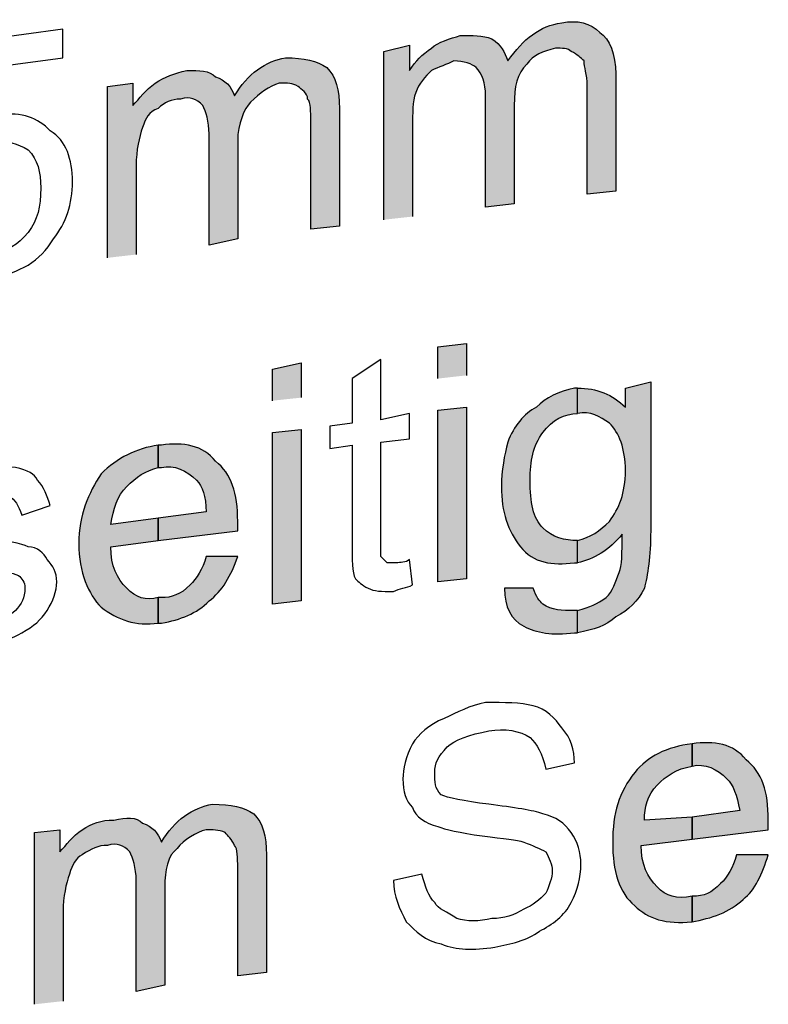
# Model space of a CAD drawing. Units: inches. Extents: x 22.7 to 76.1, y 143 to 197.
# Drawn here: x 24.8 to 27, y 157.1 to 160 of the extents above; entities that cross this region are included whole.
import ezdxf

# ---------------------------------------------------------------- set-up
doc = ezdxf.new("R2010")
doc.units = ezdxf.units.IN
doc.header["$MEASUREMENT"] = 0
doc.layers.add('Ebene 1', color=7, linetype='Continuous')

msp = doc.modelspace()

# ---------------------------------------------------------------- hatches: boundary and pattern name
at = {"layer": 'Ebene 1'}
h = msp.add_hatch(color=3, dxfattribs=at)
h.dxf.hatch_style = 2
edge = h.paths.add_edge_path()
edge.add_spline(control_points=[(25.8554, 159.4079), (25.8554, 159.4079), (25.8554, 159.8937), (25.8554, 159.8937), (25.8554, 159.8937), (25.9292, 159.912), (25.9292, 159.912), (25.9292, 159.912), (25.9292, 159.839), (25.9292, 159.839), (25.9472, 159.8662), (25.9655, 159.8845), (25.9927, 159.9032), (26.0114, 159.9212), (26.0477, 159.9304), (26.0752, 159.9399), (26.1119, 159.9399), (26.1394, 159.9399), (26.1673, 159.9304), (26.1945, 159.912), (26.204, 159.8937), (26.2128, 159.8662), (26.259, 159.9304), (26.3045, 159.9674), (26.3687, 159.9762), (26.4146, 159.9854), (26.4516, 159.9762), (26.4788, 159.9487), (26.5063, 159.9304), (26.5247, 159.8845), (26.5247, 159.8295), (26.5247, 159.8295), (26.5247, 159.4901), (26.5247, 159.4901), (26.5247, 159.4901), (26.4421, 159.4813), (26.4421, 159.4813), (26.4421, 159.4813), (26.4421, 159.7928), (26.4421, 159.7928), (26.4421, 159.8295), (26.4333, 159.8478), (26.4333, 159.8662), (26.4241, 159.8754), (26.4146, 159.8845), (26.3962, 159.8937), (26.3874, 159.9032), (26.3687, 159.9032), (26.3507, 159.9032), (26.314, 159.8937), (26.2865, 159.8845), (26.2682, 159.857), (26.2403, 159.8295), (26.2315, 159.7928), (26.2315, 159.7381), (26.2315, 159.7381), (26.2315, 159.4534), (26.2315, 159.4534), (26.2315, 159.4534), (26.1489, 159.4443), (26.1489, 159.4443), (26.1489, 159.4443), (26.1489, 159.7653), (26.1489, 159.7653), (26.1489, 159.8023), (26.1394, 159.8295), (26.1214, 159.8478), (26.1119, 159.857), (26.0847, 159.8662), (26.0572, 159.8662), (26.0389, 159.857), (26.0114, 159.8478), (25.9927, 159.839), (25.9747, 159.8203), (25.9563, 159.8023), (25.9472, 159.7748), (25.938, 159.7469), (25.938, 159.7198), (25.938, 159.6739), (25.938, 159.6739), (25.938, 159.4171), (25.938, 159.4171)], knot_values=[0, 0, 0, 0, 0.352778, 0.352778, 0.352778, 0.705556, 0.705556, 0.705556, 1.058333, 1.058333, 1.058333, 1.411111, 1.411111, 1.411111, 1.763889, 1.763889, 1.763889, 2.116667, 2.116667, 2.116667, 2.469444, 2.469444, 2.469444, 2.822222, 2.822222, 2.822222, 3.175, 3.175, 3.175, 3.527778, 3.527778, 3.527778, 3.880556, 3.880556, 3.880556, 4.233333, 4.233333, 4.233333, 4.586111, 4.586111, 4.586111, 4.938889, 4.938889, 4.938889, 5.291667, 5.291667, 5.291667, 5.644444, 5.644444, 5.644444, 5.997222, 5.997222, 5.997222, 6.35, 6.35, 6.35, 6.702778, 6.702778, 6.702778, 7.055556, 7.055556, 7.055556, 7.408333, 7.408333, 7.408333, 7.761111, 7.761111, 7.761111, 8.113889, 8.113889, 8.113889, 8.466667, 8.466667, 8.466667, 8.819444, 8.819444, 8.819444, 9.172222, 9.172222, 9.172222, 9.525, 9.525, 9.525, 9.525], degree=3, periodic=0)
edge.add_line((25.938, 159.4171), (25.8554, 159.4079))
h = msp.add_hatch(color=3, dxfattribs=at)
h.dxf.hatch_style = 2
edge = h.paths.add_edge_path()
edge.add_spline(control_points=[(25.0575, 159.2979), (25.0575, 159.2979), (25.0575, 159.7928), (25.0575, 159.7928), (25.0575, 159.7928), (25.1312, 159.8023), (25.1312, 159.8023), (25.1312, 159.8023), (25.1312, 159.7381), (25.1312, 159.7381), (25.1492, 159.7561), (25.1679, 159.7836), (25.1954, 159.8023), (25.2226, 159.8203), (25.2501, 159.8295), (25.2868, 159.839), (25.3234, 159.839), (25.351, 159.839), (25.3697, 159.8203), (25.3972, 159.8115), (25.4152, 159.7928), (25.4247, 159.7653), (25.4607, 159.8295), (25.5161, 159.8662), (25.5711, 159.8754), (25.6261, 159.8754), (25.6628, 159.8662), (25.6903, 159.8478), (25.7179, 159.8203), (25.727, 159.7836), (25.727, 159.729), (25.727, 159.729), (25.727, 159.3892), (25.727, 159.3892), (25.727, 159.3892), (25.6445, 159.3804), (25.6445, 159.3804), (25.6445, 159.3804), (25.6445, 159.6919), (25.6445, 159.6919), (25.6445, 159.7198), (25.6445, 159.7469), (25.6353, 159.7561), (25.6353, 159.7748), (25.617, 159.7836), (25.6078, 159.7928), (25.5894, 159.8023), (25.5803, 159.8023), (25.5528, 159.8023), (25.5252, 159.7928), (25.4981, 159.7748), (25.4702, 159.7469), (25.4519, 159.729), (25.4335, 159.6827), (25.4335, 159.6372), (25.4335, 159.6372), (25.4335, 159.3525), (25.4335, 159.3525), (25.4335, 159.3525), (25.351, 159.3345), (25.351, 159.3345), (25.351, 159.3345), (25.351, 159.6556), (25.351, 159.6556), (25.351, 159.6919), (25.3418, 159.7198), (25.3326, 159.7381), (25.3143, 159.7561), (25.2963, 159.7653), (25.2688, 159.7561), (25.2412, 159.7561), (25.2226, 159.7469), (25.2042, 159.729), (25.1767, 159.7198), (25.1679, 159.7014), (25.1587, 159.6739), (25.1492, 159.6464), (25.1404, 159.6094), (25.1404, 159.5639), (25.1404, 159.5639), (25.1404, 159.3074), (25.1404, 159.3074)], knot_values=[0, 0, 0, 0, 0.352778, 0.352778, 0.352778, 0.705556, 0.705556, 0.705556, 1.058333, 1.058333, 1.058333, 1.411111, 1.411111, 1.411111, 1.763889, 1.763889, 1.763889, 2.116667, 2.116667, 2.116667, 2.469444, 2.469444, 2.469444, 2.822222, 2.822222, 2.822222, 3.175, 3.175, 3.175, 3.527778, 3.527778, 3.527778, 3.880556, 3.880556, 3.880556, 4.233333, 4.233333, 4.233333, 4.586111, 4.586111, 4.586111, 4.938889, 4.938889, 4.938889, 5.291667, 5.291667, 5.291667, 5.644444, 5.644444, 5.644444, 5.997222, 5.997222, 5.997222, 6.35, 6.35, 6.35, 6.702778, 6.702778, 6.702778, 7.055556, 7.055556, 7.055556, 7.408333, 7.408333, 7.408333, 7.761111, 7.761111, 7.761111, 8.113889, 8.113889, 8.113889, 8.466667, 8.466667, 8.466667, 8.819444, 8.819444, 8.819444, 9.172222, 9.172222, 9.172222, 9.525, 9.525, 9.525, 9.525], degree=3, periodic=0)
edge.add_line((25.1404, 159.3074), (25.0575, 159.2979))
h = msp.add_hatch(color=3, dxfattribs=at)
h.dxf.hatch_style = 2
h.paths.add_polyline_path([(26.0114, 158.3627), (26.0114, 158.8579), (26.0936, 158.8668), (26.0936, 158.3715)])
h.paths.add_polyline_path([(26.0114, 158.9493), (26.0114, 159.0414), (26.0936, 159.0502), (26.0936, 158.9585)])
h = msp.add_hatch(color=3, dxfattribs=at)
h.dxf.hatch_style = 2
h.paths.add_polyline_path([(25.5344, 158.2984), (25.5344, 158.7934), (25.617, 158.8026), (25.617, 158.3073)])
h.paths.add_polyline_path([(25.5344, 158.8855), (25.5344, 158.9768), (25.617, 158.9948), (25.617, 158.8943)])
h = msp.add_hatch(color=3, dxfattribs=at)
h.dxf.hatch_style = 2
edge = h.paths.add_edge_path()
edge.add_spline(control_points=[(26.4146, 158.4177), (26.4146, 158.4177), (26.4054, 158.4177), (26.4054, 158.4177), (26.3412, 158.4085), (26.2865, 158.4177), (26.2498, 158.4635), (26.2128, 158.5094), (26.1945, 158.5641), (26.1945, 158.6375), (26.1945, 158.6833), (26.2036, 158.7292), (26.2128, 158.7659), (26.2311, 158.8117), (26.259, 158.8484), (26.2957, 158.8668), (26.3229, 158.8943), (26.3599, 158.9126), (26.4054, 158.9218), (26.4054, 158.9218), (26.4146, 158.9218), (26.4146, 158.9218), (26.4146, 158.9218), (26.4146, 158.8484), (26.4146, 158.8484), (26.3779, 158.8484), (26.3412, 158.8301), (26.314, 158.7934), (26.2865, 158.7571), (26.2774, 158.7105), (26.2774, 158.6558), (26.2774, 158.5916), (26.2865, 158.5461), (26.314, 158.5182), (26.3412, 158.4911), (26.3779, 158.4815), (26.4146, 158.4815), (26.4146, 158.4815), (26.4146, 158.4177), (26.4146, 158.4177)], knot_values=[0, 0, 0, 0, 1, 1, 1, 2, 2, 2, 3, 3, 3, 4, 4, 4, 5, 5, 5, 6, 6, 6, 7, 7, 7, 8, 8, 8, 9, 9, 9, 10, 10, 10, 11, 11, 11, 12, 12, 12, 13, 13, 13, 13], degree=3, periodic=0)
edge = h.paths.add_edge_path()
edge.add_spline(control_points=[(26.4146, 158.2797), (26.4516, 158.2893), (26.4696, 158.2984), (26.4968, 158.3168), (26.5158, 158.3348), (26.5247, 158.3627), (26.5342, 158.3898), (26.543, 158.4085), (26.543, 158.4449), (26.543, 158.4999), (26.5063, 158.454), (26.4604, 158.4269), (26.4146, 158.4177), (26.4146, 158.4177), (26.4146, 158.4815), (26.4146, 158.4815), (26.4516, 158.4911), (26.4788, 158.5094), (26.5063, 158.5369), (26.5342, 158.5736), (26.5525, 158.6191), (26.5525, 158.6833), (26.5525, 158.7475), (26.5342, 158.7934), (26.5063, 158.8209), (26.4788, 158.8392), (26.4516, 158.8579), (26.4146, 158.8484), (26.4146, 158.8484), (26.4146, 158.9218), (26.4146, 158.9218), (26.4696, 158.9218), (26.5158, 158.9035), (26.5525, 158.8668), (26.5525, 158.8668), (26.5525, 158.9218), (26.5525, 158.9218), (26.5525, 158.9218), (26.6255, 158.9401), (26.6255, 158.9401), (26.6255, 158.9401), (26.6255, 158.5094), (26.6255, 158.5094), (26.6255, 158.436), (26.6167, 158.381), (26.6072, 158.344), (26.5892, 158.3073), (26.5613, 158.2797), (26.5247, 158.2618), (26.4968, 158.2342), (26.4604, 158.2251), (26.4146, 158.2155)], knot_values=[0, 0, 0, 0, 0.352778, 0.352778, 0.352778, 0.705556, 0.705556, 0.705556, 1.058333, 1.058333, 1.058333, 1.411111, 1.411111, 1.411111, 1.763889, 1.763889, 1.763889, 2.116667, 2.116667, 2.116667, 2.469444, 2.469444, 2.469444, 2.822222, 2.822222, 2.822222, 3.175, 3.175, 3.175, 3.527778, 3.527778, 3.527778, 3.880556, 3.880556, 3.880556, 4.233333, 4.233333, 4.233333, 4.586111, 4.586111, 4.586111, 4.938889, 4.938889, 4.938889, 5.291667, 5.291667, 5.291667, 5.644444, 5.644444, 5.644444, 5.997222, 5.997222, 5.997222, 5.997222], degree=3, periodic=0)
edge.add_line((26.4146, 158.2155), (26.4146, 158.2797))
edge = h.paths.add_edge_path()
edge.add_spline(control_points=[(26.2036, 158.344), (26.2036, 158.344), (26.2865, 158.344), (26.2865, 158.344), (26.2957, 158.3168), (26.3045, 158.3073), (26.314, 158.2984), (26.3412, 158.2797), (26.3687, 158.2797), (26.4054, 158.2797), (26.4054, 158.2797), (26.4146, 158.2797), (26.4146, 158.2797), (26.4146, 158.2797), (26.4146, 158.2155), (26.4146, 158.2155), (26.4146, 158.2155), (26.4054, 158.2155), (26.4054, 158.2155), (26.3412, 158.2067), (26.2957, 158.2155), (26.259, 158.2342), (26.2223, 158.2526), (26.2036, 158.2893), (26.2036, 158.344)], knot_values=[0, 0, 0, 0, 0.352778, 0.352778, 0.352778, 0.705556, 0.705556, 0.705556, 1.058333, 1.058333, 1.058333, 1.411111, 1.411111, 1.411111, 1.763889, 1.763889, 1.763889, 2.116667, 2.116667, 2.116667, 2.469444, 2.469444, 2.469444, 2.822222, 2.822222, 2.822222, 2.822222], degree=3, periodic=0)
edge.add_line((26.2036, 158.344), (26.2036, 158.344))
h = msp.add_hatch(color=3, dxfattribs=at)
h.dxf.hatch_style = 2
edge = h.paths.add_edge_path()
edge.add_spline(control_points=[(25.2042, 158.7571), (25.2042, 158.7571), (25.2134, 158.7571), (25.2134, 158.7571), (25.2776, 158.7659), (25.3326, 158.7571), (25.3697, 158.7105), (25.4155, 158.6745), (25.4335, 158.6191), (25.4335, 158.5369), (25.4335, 158.5369), (25.4335, 158.5094), (25.4335, 158.5094), (25.4335, 158.5094), (25.2042, 158.4815), (25.2042, 158.4815), (25.2042, 158.4815), (25.2042, 158.5461), (25.2042, 158.5461), (25.2042, 158.5461), (25.3421, 158.5641), (25.3421, 158.5641), (25.3421, 158.6099), (25.3326, 158.6375), (25.3146, 158.6558), (25.2868, 158.6833), (25.2504, 158.7017), (25.2134, 158.6928), (25.2134, 158.6928), (25.2042, 158.6928), (25.2042, 158.6928), (25.2042, 158.6928), (25.2042, 158.7571), (25.2042, 158.7571)], knot_values=[0, 0, 0, 0, 1, 1, 1, 2, 2, 2, 3, 3, 3, 4, 4, 4, 5, 5, 5, 6, 6, 6, 7, 7, 7, 8, 8, 8, 9, 9, 9, 10, 10, 10, 11, 11, 11, 11], degree=3, periodic=0)
edge = h.paths.add_edge_path()
edge.add_spline(control_points=[(25.2042, 158.2434), (25.1404, 158.2342), (25.0853, 158.2526), (25.0395, 158.2893), (25.0028, 158.3256), (24.9749, 158.3898), (24.9749, 158.4727), (24.9749, 158.5553), (25.0028, 158.6191), (25.0395, 158.6745), (25.0853, 158.7204), (25.1404, 158.7475), (25.2042, 158.7571), (25.2042, 158.7571), (25.2042, 158.6928), (25.2042, 158.6928), (25.1679, 158.6833), (25.1404, 158.665), (25.1132, 158.6375), (25.0853, 158.6099), (25.0761, 158.5736), (25.067, 158.5277), (25.067, 158.5277), (25.2042, 158.5461), (25.2042, 158.5461), (25.2042, 158.5461), (25.2042, 158.4815), (25.2042, 158.4815), (25.2042, 158.4815), (25.067, 158.4635), (25.067, 158.4635), (25.067, 158.4085), (25.0853, 158.3715), (25.1132, 158.3439), (25.1404, 158.3168), (25.1679, 158.3073), (25.2042, 158.3168), (25.2042, 158.3168), (25.2042, 158.2434), (25.2042, 158.2434)], knot_values=[0, 0, 0, 0, 1, 1, 1, 2, 2, 2, 3, 3, 3, 4, 4, 4, 5, 5, 5, 6, 6, 6, 7, 7, 7, 8, 8, 8, 9, 9, 9, 10, 10, 10, 11, 11, 11, 12, 12, 12, 13, 13, 13, 13], degree=3, periodic=0)
edge = h.paths.add_edge_path()
edge.add_spline(control_points=[(25.3421, 158.436), (25.3421, 158.436), (25.4335, 158.436), (25.4335, 158.436), (25.4155, 158.381), (25.3877, 158.3348), (25.3513, 158.3073), (25.3146, 158.2709), (25.2688, 158.2526), (25.2134, 158.2434), (25.2134, 158.2434), (25.2042, 158.2434), (25.2042, 158.2434), (25.2042, 158.2434), (25.2042, 158.3168), (25.2042, 158.3168), (25.2042, 158.3168), (25.2134, 158.3168), (25.2134, 158.3168), (25.2416, 158.3168), (25.2688, 158.3256), (25.2963, 158.3535), (25.3146, 158.3715), (25.3326, 158.399), (25.3421, 158.436)], knot_values=[0, 0, 0, 0, 0.352778, 0.352778, 0.352778, 0.705556, 0.705556, 0.705556, 1.058333, 1.058333, 1.058333, 1.411111, 1.411111, 1.411111, 1.763889, 1.763889, 1.763889, 2.116667, 2.116667, 2.116667, 2.469444, 2.469444, 2.469444, 2.822222, 2.822222, 2.822222, 2.822222], degree=3, periodic=0)
edge.add_line((25.3421, 158.436), (25.3421, 158.436))
h = msp.add_hatch(color=3, dxfattribs=at)
h.dxf.hatch_style = 2
edge = h.paths.add_edge_path()
edge.add_spline(control_points=[(26.7448, 157.8949), (26.809, 157.904), (26.8644, 157.8949), (26.9007, 157.849), (26.9466, 157.812), (26.9649, 157.7573), (26.9649, 157.6747), (26.9649, 157.6747), (26.9649, 157.6469), (26.9649, 157.6469), (26.9649, 157.6469), (26.7448, 157.6197), (26.7448, 157.6197), (26.7448, 157.6197), (26.7448, 157.6835), (26.7448, 157.6835), (26.7448, 157.6835), (26.8827, 157.7022), (26.8827, 157.7022), (26.8732, 157.7477), (26.8644, 157.7753), (26.8457, 157.794), (26.8182, 157.8215), (26.7815, 157.8398), (26.7448, 157.8307), (26.7448, 157.8307), (26.7448, 157.8949), (26.7448, 157.8949)], knot_values=[0, 0, 0, 0, 1, 1, 1, 2, 2, 2, 3, 3, 3, 4, 4, 4, 5, 5, 5, 6, 6, 6, 7, 7, 7, 8, 8, 8, 9, 9, 9, 9], degree=3, periodic=0)
edge = h.paths.add_edge_path()
edge.add_spline(control_points=[(26.7448, 157.3812), (26.6711, 157.3724), (26.6167, 157.3904), (26.5797, 157.4271), (26.5342, 157.4638), (26.5158, 157.528), (26.5158, 157.6105), (26.5158, 157.6931), (26.5342, 157.7573), (26.5797, 157.812), (26.6167, 157.8582), (26.6711, 157.8857), (26.7448, 157.8949), (26.7448, 157.8949), (26.7448, 157.8307), (26.7448, 157.8307), (26.6989, 157.8215), (26.6711, 157.8035), (26.6439, 157.7753), (26.6167, 157.7477), (26.6072, 157.7111), (26.6072, 157.6747), (26.6072, 157.6747), (26.7448, 157.6835), (26.7448, 157.6835), (26.7448, 157.6835), (26.7448, 157.6197), (26.7448, 157.6197), (26.7448, 157.6197), (26.598, 157.6017), (26.598, 157.6017), (26.598, 157.5463), (26.6167, 157.5096), (26.6439, 157.4821), (26.6711, 157.4546), (26.6989, 157.4454), (26.7448, 157.4546), (26.7448, 157.4546), (26.7448, 157.3812), (26.7448, 157.3812)], knot_values=[0, 0, 0, 0, 1, 1, 1, 2, 2, 2, 3, 3, 3, 4, 4, 4, 5, 5, 5, 6, 6, 6, 7, 7, 7, 8, 8, 8, 9, 9, 9, 10, 10, 10, 11, 11, 11, 12, 12, 12, 13, 13, 13, 13], degree=3, periodic=0)
edge = h.paths.add_edge_path()
edge.add_spline(control_points=[(26.8732, 157.5742), (26.8732, 157.5742), (26.9649, 157.5742), (26.9649, 157.5742), (26.9466, 157.5188), (26.9282, 157.4733), (26.8919, 157.4454), (26.8549, 157.4091), (26.7995, 157.3904), (26.7448, 157.3812), (26.7448, 157.3812), (26.7448, 157.4546), (26.7448, 157.4546), (26.7815, 157.4546), (26.7995, 157.4638), (26.8273, 157.4913), (26.8457, 157.5096), (26.8644, 157.5375), (26.8732, 157.5742)], knot_values=[0, 0, 0, 0, 0.352778, 0.352778, 0.352778, 0.705556, 0.705556, 0.705556, 1.058333, 1.058333, 1.058333, 1.411111, 1.411111, 1.411111, 1.763889, 1.763889, 1.763889, 2.116667, 2.116667, 2.116667, 2.116667], degree=3, periodic=0)
edge.add_line((26.8732, 157.5742), (26.8732, 157.5742))
h = msp.add_hatch(color=3, dxfattribs=at)
h.dxf.hatch_style = 2
edge = h.paths.add_edge_path()
edge.add_spline(control_points=[(24.8468, 157.1427), (24.8468, 157.1427), (24.8468, 157.6384), (24.8468, 157.6384), (24.8468, 157.6384), (24.9202, 157.6469), (24.9202, 157.6469), (24.9202, 157.6469), (24.9202, 157.583), (24.9202, 157.583), (24.9386, 157.6017), (24.9569, 157.6289), (24.9844, 157.6469), (25.0123, 157.6659), (25.0395, 157.6747), (25.0761, 157.6747), (25.1132, 157.6835), (25.1404, 157.6835), (25.1591, 157.6659), (25.1862, 157.6564), (25.2042, 157.6384), (25.2134, 157.6105), (25.2504, 157.6747), (25.3051, 157.7111), (25.3601, 157.7202), (25.4155, 157.7202), (25.4522, 157.7111), (25.4797, 157.6931), (25.5069, 157.6659), (25.5164, 157.6289), (25.5164, 157.5742), (25.5164, 157.5742), (25.5164, 157.2348), (25.5164, 157.2348), (25.5164, 157.2348), (25.4335, 157.2253), (25.4335, 157.2253), (25.4335, 157.2253), (25.4335, 157.5375), (25.4335, 157.5375), (25.4335, 157.565), (25.4335, 157.5922), (25.4247, 157.6017), (25.4155, 157.6197), (25.406, 157.6289), (25.3972, 157.6384), (25.3788, 157.6469), (25.3601, 157.6469), (25.3421, 157.6469), (25.3146, 157.6384), (25.2776, 157.6197), (25.2592, 157.5922), (25.2317, 157.5742), (25.2229, 157.528), (25.2229, 157.4821), (25.2229, 157.4821), (25.2229, 157.1978), (25.2229, 157.1978), (25.2229, 157.1978), (25.1404, 157.1794), (25.1404, 157.1794), (25.1404, 157.1794), (25.1404, 157.5005), (25.1404, 157.5005), (25.1404, 157.5375), (25.1312, 157.565), (25.122, 157.583), (25.1033, 157.6017), (25.0853, 157.6105), (25.0578, 157.6017), (25.0303, 157.6017), (25.0123, 157.5922), (24.9844, 157.5742), (24.9661, 157.565), (24.9569, 157.5463), (24.9477, 157.5188), (24.9386, 157.4913), (24.9294, 157.4546), (24.9294, 157.4091), (24.9294, 157.4091), (24.9294, 157.1519), (24.9294, 157.1519)], knot_values=[0, 0, 0, 0, 0.352778, 0.352778, 0.352778, 0.705556, 0.705556, 0.705556, 1.058333, 1.058333, 1.058333, 1.411111, 1.411111, 1.411111, 1.763889, 1.763889, 1.763889, 2.116667, 2.116667, 2.116667, 2.469444, 2.469444, 2.469444, 2.822222, 2.822222, 2.822222, 3.175, 3.175, 3.175, 3.527778, 3.527778, 3.527778, 3.880556, 3.880556, 3.880556, 4.233333, 4.233333, 4.233333, 4.586111, 4.586111, 4.586111, 4.938889, 4.938889, 4.938889, 5.291667, 5.291667, 5.291667, 5.644444, 5.644444, 5.644444, 5.997222, 5.997222, 5.997222, 6.35, 6.35, 6.35, 6.702778, 6.702778, 6.702778, 7.055556, 7.055556, 7.055556, 7.408333, 7.408333, 7.408333, 7.761111, 7.761111, 7.761111, 8.113889, 8.113889, 8.113889, 8.466667, 8.466667, 8.466667, 8.819444, 8.819444, 8.819444, 9.172222, 9.172222, 9.172222, 9.525, 9.525, 9.525, 9.525], degree=3, periodic=0)
edge.add_line((24.9294, 157.1519), (24.8468, 157.1427))

# ---------------------------------------------------------------- linework, layer by layer
at = {"layer": 'Ebene 1', "color": 3}
for points in [[(26.0114, 158.9493), (26.0114, 159.0414), (26.0936, 159.0502), (26.0936, 158.9585)], [(25.5344, 158.8855), (25.5344, 158.9768), (25.617, 158.9948), (25.617, 158.8943)], [(26.0114, 158.3627), (26.0114, 158.8579), (26.0936, 158.8668), (26.0936, 158.3715), (26.0114, 158.3627)], [(25.5344, 158.2984), (25.5344, 158.7934), (25.617, 158.8026), (25.617, 158.3073), (25.5344, 158.2984)]]:
    msp.add_lwpolyline(points, dxfattribs=at)
for points, knots in [([(24.5075, 159.4079), (24.5075, 159.4079), (24.59, 159.4259), (24.59, 159.4259), (24.5988, 159.3804), (24.6175, 159.3525), (24.6359, 159.3345), (24.6634, 159.3162), (24.6909, 159.3074), (24.7276, 159.3162), (24.7643, 159.3162), (24.8006, 159.3345), (24.8285, 159.3712), (24.856, 159.4079), (24.8652, 159.4443), (24.8652, 159.4996), (24.8652, 159.5455), (24.856, 159.5818), (24.8285, 159.6094), (24.8006, 159.6281), (24.7643, 159.6372), (24.7276, 159.6372), (24.7001, 159.6281), (24.6726, 159.6185), (24.6542, 159.6094), (24.6267, 159.5914), (24.6084, 159.573), (24.5988, 159.5543), (24.5988, 159.5543), (24.5258, 159.5543), (24.5258, 159.5543), (24.5258, 159.5543), (24.59, 159.912), (24.59, 159.912), (24.59, 159.912), (24.929, 159.9579), (24.929, 159.9579), (24.929, 159.9579), (24.929, 159.8754), (24.929, 159.8754), (24.929, 159.8754), (24.6542, 159.839), (24.6542, 159.839), (24.6542, 159.839), (24.6175, 159.6464), (24.6175, 159.6464), (24.6542, 159.6827), (24.7001, 159.7014), (24.7459, 159.711), (24.8105, 159.7198), (24.856, 159.7014), (24.8927, 159.6647), (24.9386, 159.6372), (24.9566, 159.5818), (24.9566, 159.5176), (24.9566, 159.4534), (24.9386, 159.3988), (24.9015, 159.3525), (24.8652, 159.2887), (24.8006, 159.252), (24.7276, 159.2428), (24.6634, 159.2336), (24.6084, 159.2428), (24.5717, 159.2795), (24.535, 159.3074), (24.5166, 159.3525), (24.5075, 159.4079)], [0, 0, 0, 0, 1, 1, 1, 2, 2, 2, 3, 3, 3, 4, 4, 4, 5, 5, 5, 6, 6, 6, 7, 7, 7, 8, 8, 8, 9, 9, 9, 10, 10, 10, 11, 11, 11, 12, 12, 12, 13, 13, 13, 14, 14, 14, 15, 15, 15, 16, 16, 16, 17, 17, 17, 18, 18, 18, 19, 19, 19, 20, 20, 20, 21, 21, 21, 22, 22, 22, 22]), ([(25.8554, 159.4079), (25.8554, 159.4079), (25.8554, 159.8937), (25.8554, 159.8937), (25.8554, 159.8937), (25.9292, 159.912), (25.9292, 159.912), (25.9292, 159.912), (25.9292, 159.839), (25.9292, 159.839), (25.9472, 159.8662), (25.9655, 159.8845), (25.9927, 159.9032), (26.0114, 159.9212), (26.0477, 159.9304), (26.0752, 159.9399), (26.1119, 159.9399), (26.1394, 159.9399), (26.1673, 159.9304), (26.1945, 159.912), (26.204, 159.8937), (26.2128, 159.8662), (26.259, 159.9304), (26.3045, 159.9674), (26.3687, 159.9762), (26.4146, 159.9854), (26.4516, 159.9762), (26.4788, 159.9487), (26.5063, 159.9304), (26.5247, 159.8845), (26.5247, 159.8295), (26.5247, 159.8295), (26.5247, 159.4901), (26.5247, 159.4901), (26.5247, 159.4901), (26.4421, 159.4813), (26.4421, 159.4813), (26.4421, 159.4813), (26.4421, 159.7928), (26.4421, 159.7928), (26.4421, 159.8295), (26.4333, 159.8478), (26.4333, 159.8662), (26.4241, 159.8754), (26.4146, 159.8845), (26.3962, 159.8937), (26.3874, 159.9032), (26.3687, 159.9032), (26.3507, 159.9032), (26.314, 159.8937), (26.2865, 159.8845), (26.2682, 159.857), (26.2403, 159.8295), (26.2315, 159.7928), (26.2315, 159.7381), (26.2315, 159.7381), (26.2315, 159.4534), (26.2315, 159.4534), (26.2315, 159.4534), (26.1489, 159.4443), (26.1489, 159.4443), (26.1489, 159.4443), (26.1489, 159.7653), (26.1489, 159.7653), (26.1489, 159.8023), (26.1394, 159.8295), (26.1214, 159.8478), (26.1119, 159.857), (26.0847, 159.8662), (26.0572, 159.8662), (26.0389, 159.857), (26.0114, 159.8478), (25.9927, 159.839), (25.9747, 159.8203), (25.9563, 159.8023), (25.9472, 159.7748), (25.938, 159.7469), (25.938, 159.7198), (25.938, 159.6739), (25.938, 159.6739), (25.938, 159.4171), (25.938, 159.4171)], [0, 0, 0, 0, 1, 1, 1, 2, 2, 2, 3, 3, 3, 4, 4, 4, 5, 5, 5, 6, 6, 6, 7, 7, 7, 8, 8, 8, 9, 9, 9, 10, 10, 10, 11, 11, 11, 12, 12, 12, 13, 13, 13, 14, 14, 14, 15, 15, 15, 16, 16, 16, 17, 17, 17, 18, 18, 18, 19, 19, 19, 20, 20, 20, 21, 21, 21, 22, 22, 22, 23, 23, 23, 24, 24, 24, 25, 25, 25, 26, 26, 26, 27, 27, 27, 27]), ([(25.0575, 159.2979), (25.0575, 159.2979), (25.0575, 159.7928), (25.0575, 159.7928), (25.0575, 159.7928), (25.1312, 159.8023), (25.1312, 159.8023), (25.1312, 159.8023), (25.1312, 159.7381), (25.1312, 159.7381), (25.1492, 159.7561), (25.1679, 159.7836), (25.1954, 159.8023), (25.2226, 159.8203), (25.2501, 159.8295), (25.2868, 159.839), (25.3234, 159.839), (25.351, 159.839), (25.3697, 159.8203), (25.3972, 159.8115), (25.4152, 159.7928), (25.4247, 159.7653), (25.4607, 159.8295), (25.5161, 159.8662), (25.5711, 159.8754), (25.6261, 159.8754), (25.6628, 159.8662), (25.6903, 159.8478), (25.7179, 159.8203), (25.727, 159.7836), (25.727, 159.729), (25.727, 159.729), (25.727, 159.3892), (25.727, 159.3892), (25.727, 159.3892), (25.6445, 159.3804), (25.6445, 159.3804), (25.6445, 159.3804), (25.6445, 159.6919), (25.6445, 159.6919), (25.6445, 159.7198), (25.6445, 159.7469), (25.6353, 159.7561), (25.6353, 159.7748), (25.617, 159.7836), (25.6078, 159.7928), (25.5894, 159.8023), (25.5803, 159.8023), (25.5528, 159.8023), (25.5252, 159.7928), (25.4981, 159.7748), (25.4702, 159.7469), (25.4519, 159.729), (25.4335, 159.6827), (25.4335, 159.6372), (25.4335, 159.6372), (25.4335, 159.3525), (25.4335, 159.3525), (25.4335, 159.3525), (25.351, 159.3345), (25.351, 159.3345), (25.351, 159.3345), (25.351, 159.6556), (25.351, 159.6556), (25.351, 159.6919), (25.3418, 159.7198), (25.3326, 159.7381), (25.3143, 159.7561), (25.2963, 159.7653), (25.2688, 159.7561), (25.2412, 159.7561), (25.2226, 159.7469), (25.2042, 159.729), (25.1767, 159.7198), (25.1679, 159.7014), (25.1587, 159.6739), (25.1492, 159.6464), (25.1404, 159.6094), (25.1404, 159.5639), (25.1404, 159.5639), (25.1404, 159.3074), (25.1404, 159.3074)], [0, 0, 0, 0, 1, 1, 1, 2, 2, 2, 3, 3, 3, 4, 4, 4, 5, 5, 5, 6, 6, 6, 7, 7, 7, 8, 8, 8, 9, 9, 9, 10, 10, 10, 11, 11, 11, 12, 12, 12, 13, 13, 13, 14, 14, 14, 15, 15, 15, 16, 16, 16, 17, 17, 17, 18, 18, 18, 19, 19, 19, 20, 20, 20, 21, 21, 21, 22, 22, 22, 23, 23, 23, 24, 24, 24, 25, 25, 25, 26, 26, 26, 27, 27, 27, 27]), ([(25.9292, 158.4269), (25.9292, 158.4269), (25.938, 158.3535), (25.938, 158.3535), (25.9196, 158.344), (25.9016, 158.344), (25.883, 158.3348), (25.8466, 158.3348), (25.8279, 158.3348), (25.8096, 158.344), (25.7909, 158.3535), (25.7824, 158.3627), (25.7732, 158.3715), (25.7637, 158.3898), (25.7637, 158.4269), (25.7637, 158.4727), (25.7637, 158.4727), (25.7637, 158.7571), (25.7637, 158.7571), (25.7637, 158.7571), (25.6995, 158.7475), (25.6995, 158.7475), (25.6995, 158.7475), (25.6995, 158.8117), (25.6995, 158.8117), (25.6995, 158.8117), (25.7637, 158.8209), (25.7637, 158.8209), (25.7637, 158.8209), (25.7637, 158.9493), (25.7637, 158.9493), (25.7637, 158.9493), (25.8466, 159.0044), (25.8466, 159.0044), (25.8466, 159.0044), (25.8466, 158.8301), (25.8466, 158.8301), (25.8466, 158.8301), (25.9292, 158.8484), (25.9292, 158.8484), (25.9292, 158.8484), (25.9292, 158.7754), (25.9292, 158.7754), (25.9292, 158.7754), (25.8466, 158.7659), (25.8466, 158.7659), (25.8466, 158.7659), (25.8466, 158.436), (25.8466, 158.436), (25.8554, 158.4269), (25.8554, 158.4269), (25.8646, 158.4177), (25.8646, 158.4177), (25.8918, 158.4177), (25.8918, 158.4177), (25.9016, 158.4177), (25.9196, 158.4177), (25.9292, 158.4269)], [0, 0, 0, 0, 1, 1, 1, 2, 2, 2, 3, 3, 3, 4, 4, 4, 5, 5, 5, 6, 6, 6, 7, 7, 7, 8, 8, 8, 9, 9, 9, 10, 10, 10, 11, 11, 11, 12, 12, 12, 13, 13, 13, 14, 14, 14, 15, 15, 15, 16, 16, 16, 17, 17, 17, 18, 18, 18, 19, 19, 19, 19]), ([(26.4146, 158.2797), (26.4516, 158.2893), (26.4696, 158.2984), (26.4968, 158.3168), (26.5158, 158.3348), (26.5247, 158.3627), (26.5342, 158.3898), (26.543, 158.4085), (26.543, 158.4449), (26.543, 158.4999), (26.5063, 158.454), (26.4604, 158.4269), (26.4146, 158.4177), (26.4146, 158.4177), (26.4146, 158.4815), (26.4146, 158.4815), (26.4516, 158.4911), (26.4788, 158.5094), (26.5063, 158.5369), (26.5342, 158.5736), (26.5525, 158.6191), (26.5525, 158.6833), (26.5525, 158.7475), (26.5342, 158.7934), (26.5063, 158.8209), (26.4788, 158.8392), (26.4516, 158.8579), (26.4146, 158.8484), (26.4146, 158.8484), (26.4146, 158.9218), (26.4146, 158.9218), (26.4696, 158.9218), (26.5158, 158.9035), (26.5525, 158.8668), (26.5525, 158.8668), (26.5525, 158.9218), (26.5525, 158.9218), (26.5525, 158.9218), (26.6255, 158.9401), (26.6255, 158.9401), (26.6255, 158.9401), (26.6255, 158.5094), (26.6255, 158.5094), (26.6255, 158.436), (26.6167, 158.381), (26.6072, 158.344), (26.5892, 158.3073), (26.5613, 158.2797), (26.5247, 158.2618), (26.4968, 158.2342), (26.4604, 158.2251), (26.4146, 158.2155)], [0, 0, 0, 0, 1, 1, 1, 2, 2, 2, 3, 3, 3, 4, 4, 4, 5, 5, 5, 6, 6, 6, 7, 7, 7, 8, 8, 8, 9, 9, 9, 10, 10, 10, 11, 11, 11, 12, 12, 12, 13, 13, 13, 14, 14, 14, 15, 15, 15, 16, 16, 16, 17, 17, 17, 17]), ([(26.4146, 158.4177), (26.4146, 158.4177), (26.4054, 158.4177), (26.4054, 158.4177), (26.3412, 158.4085), (26.2865, 158.4177), (26.2498, 158.4635), (26.2128, 158.5094), (26.1945, 158.5641), (26.1945, 158.6375), (26.1945, 158.6833), (26.2036, 158.7292), (26.2128, 158.7659), (26.2311, 158.8117), (26.259, 158.8484), (26.2957, 158.8668), (26.3229, 158.8943), (26.3599, 158.9126), (26.4054, 158.9218), (26.4054, 158.9218), (26.4146, 158.9218), (26.4146, 158.9218), (26.4146, 158.9218), (26.4146, 158.8484), (26.4146, 158.8484), (26.3779, 158.8484), (26.3412, 158.8301), (26.314, 158.7934), (26.2865, 158.7571), (26.2774, 158.7105), (26.2774, 158.6558), (26.2774, 158.5916), (26.2865, 158.5461), (26.314, 158.5182), (26.3412, 158.4911), (26.3779, 158.4815), (26.4146, 158.4815), (26.4146, 158.4815), (26.4146, 158.4177), (26.4146, 158.4177)], [0, 0, 0, 0, 1, 1, 1, 2, 2, 2, 3, 3, 3, 4, 4, 4, 5, 5, 5, 6, 6, 6, 7, 7, 7, 8, 8, 8, 9, 9, 9, 10, 10, 10, 11, 11, 11, 12, 12, 12, 13, 13, 13, 13]), ([(25.2042, 158.7571), (25.2042, 158.7571), (25.2134, 158.7571), (25.2134, 158.7571), (25.2776, 158.7659), (25.3326, 158.7571), (25.3697, 158.7105), (25.4155, 158.6745), (25.4335, 158.6191), (25.4335, 158.5369), (25.4335, 158.5369), (25.4335, 158.5094), (25.4335, 158.5094), (25.4335, 158.5094), (25.2042, 158.4815), (25.2042, 158.4815), (25.2042, 158.4815), (25.2042, 158.5461), (25.2042, 158.5461), (25.2042, 158.5461), (25.3421, 158.5641), (25.3421, 158.5641), (25.3421, 158.6099), (25.3326, 158.6375), (25.3146, 158.6558), (25.2868, 158.6833), (25.2504, 158.7017), (25.2134, 158.6928), (25.2134, 158.6928), (25.2042, 158.6928), (25.2042, 158.6928), (25.2042, 158.6928), (25.2042, 158.7571), (25.2042, 158.7571)], [0, 0, 0, 0, 1, 1, 1, 2, 2, 2, 3, 3, 3, 4, 4, 4, 5, 5, 5, 6, 6, 6, 7, 7, 7, 8, 8, 8, 9, 9, 9, 10, 10, 10, 11, 11, 11, 11]), ([(25.2042, 158.2434), (25.1404, 158.2342), (25.0853, 158.2526), (25.0395, 158.2893), (25.0028, 158.3256), (24.9749, 158.3898), (24.9749, 158.4727), (24.9749, 158.5553), (25.0028, 158.6191), (25.0395, 158.6745), (25.0853, 158.7204), (25.1404, 158.7475), (25.2042, 158.7571), (25.2042, 158.7571), (25.2042, 158.6928), (25.2042, 158.6928), (25.1679, 158.6833), (25.1404, 158.665), (25.1132, 158.6375), (25.0853, 158.6099), (25.0761, 158.5736), (25.067, 158.5277), (25.067, 158.5277), (25.2042, 158.5461), (25.2042, 158.5461), (25.2042, 158.5461), (25.2042, 158.4815), (25.2042, 158.4815), (25.2042, 158.4815), (25.067, 158.4635), (25.067, 158.4635), (25.067, 158.4085), (25.0853, 158.3715), (25.1132, 158.3439), (25.1404, 158.3168), (25.1679, 158.3073), (25.2042, 158.3168), (25.2042, 158.3168), (25.2042, 158.2434), (25.2042, 158.2434)], [0, 0, 0, 0, 1, 1, 1, 2, 2, 2, 3, 3, 3, 4, 4, 4, 5, 5, 5, 6, 6, 6, 7, 7, 7, 8, 8, 8, 9, 9, 9, 10, 10, 10, 11, 11, 11, 12, 12, 12, 13, 13, 13, 13]), ([(24.4983, 158.3073), (24.4983, 158.3073), (24.5808, 158.3348), (24.5808, 158.3348), (24.5808, 158.2984), (24.5988, 158.2797), (24.6172, 158.2617), (24.6359, 158.2434), (24.6726, 158.2434), (24.7096, 158.2434), (24.7459, 158.2526), (24.7735, 158.2617), (24.7918, 158.2797), (24.8105, 158.2984), (24.8193, 158.3168), (24.8193, 158.3439), (24.8193, 158.3626), (24.8105, 158.3715), (24.8006, 158.381), (24.7823, 158.3898), (24.7548, 158.3898), (24.7096, 158.399), (24.6539, 158.4085), (24.6084, 158.4177), (24.5808, 158.4269), (24.5625, 158.4269), (24.5442, 158.4448), (24.5258, 158.4635), (24.5166, 158.4815), (24.5075, 158.4999), (24.5075, 158.5277), (24.5075, 158.5461), (24.5166, 158.5736), (24.5258, 158.5916), (24.535, 158.6099), (24.5533, 158.6283), (24.5717, 158.6375), (24.5808, 158.6558), (24.5988, 158.665), (24.6172, 158.6745), (24.6451, 158.6833), (24.6634, 158.6928), (24.6909, 158.6928), (24.7276, 158.7017), (24.7643, 158.6928), (24.7918, 158.6928), (24.8285, 158.6833), (24.8465, 158.6745), (24.8557, 158.6558), (24.8744, 158.6375), (24.8832, 158.6099), (24.8927, 158.5824), (24.8927, 158.5824), (24.8105, 158.5553), (24.8105, 158.5553), (24.8006, 158.5824), (24.7918, 158.6008), (24.7735, 158.6099), (24.7548, 158.6283), (24.7276, 158.6283), (24.7001, 158.6283), (24.6634, 158.6191), (24.6359, 158.6099), (24.6172, 158.5916), (24.5988, 158.5824), (24.5897, 158.5641), (24.5897, 158.5461), (24.5897, 158.5369), (24.5988, 158.5277), (24.5988, 158.5182), (24.6084, 158.5094), (24.6172, 158.5094), (24.6359, 158.4999), (24.6451, 158.4999), (24.6634, 158.4911), (24.7096, 158.4911), (24.7643, 158.4815), (24.8105, 158.4727), (24.8285, 158.4635), (24.8557, 158.4635), (24.8744, 158.4448), (24.8832, 158.4269), (24.9015, 158.4085), (24.911, 158.3898), (24.911, 158.3626), (24.911, 158.3348), (24.9015, 158.3073), (24.8832, 158.2797), (24.8652, 158.2526), (24.8465, 158.2342), (24.8105, 158.2155), (24.7823, 158.1975), (24.7459, 158.1884), (24.7096, 158.1788), (24.6451, 158.17), (24.5988, 158.1788), (24.5625, 158.1975), (24.5258, 158.2251), (24.5075, 158.2617), (24.4983, 158.3073)], [0, 0, 0, 0, 1, 1, 1, 2, 2, 2, 3, 3, 3, 4, 4, 4, 5, 5, 5, 6, 6, 6, 7, 7, 7, 8, 8, 8, 9, 9, 9, 10, 10, 10, 11, 11, 11, 12, 12, 12, 13, 13, 13, 14, 14, 14, 15, 15, 15, 16, 16, 16, 17, 17, 17, 18, 18, 18, 19, 19, 19, 20, 20, 20, 21, 21, 21, 22, 22, 22, 23, 23, 23, 24, 24, 24, 25, 25, 25, 26, 26, 26, 27, 27, 27, 28, 28, 28, 29, 29, 29, 30, 30, 30, 31, 31, 31, 32, 32, 32, 33, 33, 33, 33]), ([(25.3421, 158.436), (25.3421, 158.436), (25.4335, 158.436), (25.4335, 158.436), (25.4155, 158.381), (25.3877, 158.3348), (25.3513, 158.3073), (25.3146, 158.2709), (25.2688, 158.2526), (25.2134, 158.2434), (25.2134, 158.2434), (25.2042, 158.2434), (25.2042, 158.2434), (25.2042, 158.2434), (25.2042, 158.3168), (25.2042, 158.3168), (25.2042, 158.3168), (25.2134, 158.3168), (25.2134, 158.3168), (25.2416, 158.3168), (25.2688, 158.3256), (25.2963, 158.3535), (25.3146, 158.3715), (25.3326, 158.399), (25.3421, 158.436)], [0, 0, 0, 0, 1, 1, 1, 2, 2, 2, 3, 3, 3, 4, 4, 4, 5, 5, 5, 6, 6, 6, 7, 7, 7, 8, 8, 8, 8]), ([(26.2036, 158.344), (26.2036, 158.344), (26.2865, 158.344), (26.2865, 158.344), (26.2957, 158.3168), (26.3045, 158.3073), (26.314, 158.2984), (26.3412, 158.2797), (26.3687, 158.2797), (26.4054, 158.2797), (26.4054, 158.2797), (26.4146, 158.2797), (26.4146, 158.2797), (26.4146, 158.2797), (26.4146, 158.2155), (26.4146, 158.2155), (26.4146, 158.2155), (26.4054, 158.2155), (26.4054, 158.2155), (26.3412, 158.2067), (26.2957, 158.2155), (26.259, 158.2342), (26.2223, 158.2526), (26.2036, 158.2893), (26.2036, 158.344)], [0, 0, 0, 0, 1, 1, 1, 2, 2, 2, 3, 3, 3, 4, 4, 4, 5, 5, 5, 6, 6, 6, 7, 7, 7, 8, 8, 8, 8]), ([(25.883, 157.5005), (25.883, 157.5005), (25.9651, 157.5188), (25.9651, 157.5188), (25.9743, 157.4821), (25.9838, 157.4546), (26.0022, 157.4366), (26.0114, 157.4179), (26.0385, 157.4091), (26.066, 157.3904), (26.0936, 157.3812), (26.1306, 157.3812), (26.1669, 157.3904), (26.2036, 157.3904), (26.2311, 157.3996), (26.259, 157.4179), (26.2865, 157.4271), (26.3045, 157.4454), (26.3229, 157.4638), (26.3324, 157.4821), (26.3412, 157.5096), (26.3412, 157.528), (26.3412, 157.5463), (26.3324, 157.565), (26.3229, 157.583), (26.3045, 157.5922), (26.2865, 157.6017), (26.259, 157.6105), (26.2403, 157.6197), (26.2036, 157.6197), (26.1394, 157.6289), (26.0752, 157.6384), (26.0297, 157.6469), (26.0114, 157.6564), (25.9743, 157.6659), (25.9472, 157.6835), (25.9376, 157.7111), (25.9196, 157.7298), (25.9105, 157.7573), (25.9105, 157.794), (25.9105, 157.8215), (25.9196, 157.8582), (25.9376, 157.8949), (25.9563, 157.9224), (25.9838, 157.9499), (26.0297, 157.9682), (26.066, 157.9862), (26.1031, 158.0046), (26.1489, 158.0141), (26.2036, 158.0141), (26.2498, 158.0141), (26.2865, 158.0046), (26.3229, 157.9961), (26.3507, 157.9682), (26.3687, 157.9407), (26.3959, 157.9129), (26.4054, 157.8762), (26.4054, 157.8398), (26.4054, 157.8398), (26.3229, 157.8215), (26.3229, 157.8215), (26.314, 157.8677), (26.2954, 157.8949), (26.2774, 157.9129), (26.2498, 157.9319), (26.2036, 157.9407), (26.1581, 157.9319), (26.1031, 157.9224), (26.0572, 157.904), (26.0385, 157.8857), (26.0114, 157.8582), (26.0022, 157.8398), (26.0022, 157.812), (26.0022, 157.7844), (26.0022, 157.7665), (26.0205, 157.7478), (26.0385, 157.7393), (26.0847, 157.7298), (26.1581, 157.7202), (26.2311, 157.7111), (26.2865, 157.7022), (26.314, 157.6931), (26.3507, 157.6835), (26.3779, 157.6659), (26.3959, 157.6384), (26.4146, 157.6105), (26.4241, 157.583), (26.4241, 157.5463), (26.4241, 157.5096), (26.4146, 157.4733), (26.3959, 157.4366), (26.3779, 157.3996), (26.3412, 157.3724), (26.3045, 157.3537), (26.2678, 157.3262), (26.2223, 157.317), (26.1761, 157.3078), (26.1119, 157.299), (26.066, 157.299), (26.0205, 157.317), (25.9743, 157.3262), (25.9472, 157.3537), (25.9196, 157.3812), (25.9013, 157.4179), (25.883, 157.4546), (25.883, 157.5005)], [0, 0, 0, 0, 1, 1, 1, 2, 2, 2, 3, 3, 3, 4, 4, 4, 5, 5, 5, 6, 6, 6, 7, 7, 7, 8, 8, 8, 9, 9, 9, 10, 10, 10, 11, 11, 11, 12, 12, 12, 13, 13, 13, 14, 14, 14, 15, 15, 15, 16, 16, 16, 17, 17, 17, 18, 18, 18, 19, 19, 19, 20, 20, 20, 21, 21, 21, 22, 22, 22, 23, 23, 23, 24, 24, 24, 25, 25, 25, 26, 26, 26, 27, 27, 27, 28, 28, 28, 29, 29, 29, 30, 30, 30, 31, 31, 31, 32, 32, 32, 33, 33, 33, 34, 34, 34, 35, 35, 35, 35]), ([(26.7448, 157.3812), (26.6711, 157.3724), (26.6167, 157.3904), (26.5797, 157.4271), (26.5342, 157.4638), (26.5158, 157.528), (26.5158, 157.6105), (26.5158, 157.6931), (26.5342, 157.7573), (26.5797, 157.812), (26.6167, 157.8582), (26.6711, 157.8857), (26.7448, 157.8949), (26.7448, 157.8949), (26.7448, 157.8307), (26.7448, 157.8307), (26.6989, 157.8215), (26.6711, 157.8035), (26.6439, 157.7753), (26.6167, 157.7477), (26.6072, 157.7111), (26.6072, 157.6747), (26.6072, 157.6747), (26.7448, 157.6835), (26.7448, 157.6835), (26.7448, 157.6835), (26.7448, 157.6197), (26.7448, 157.6197), (26.7448, 157.6197), (26.598, 157.6017), (26.598, 157.6017), (26.598, 157.5463), (26.6167, 157.5096), (26.6439, 157.4821), (26.6711, 157.4546), (26.6989, 157.4454), (26.7448, 157.4546), (26.7448, 157.4546), (26.7448, 157.3812), (26.7448, 157.3812)], [0, 0, 0, 0, 1, 1, 1, 2, 2, 2, 3, 3, 3, 4, 4, 4, 5, 5, 5, 6, 6, 6, 7, 7, 7, 8, 8, 8, 9, 9, 9, 10, 10, 10, 11, 11, 11, 12, 12, 12, 13, 13, 13, 13]), ([(26.7448, 157.8949), (26.809, 157.904), (26.8644, 157.8949), (26.9007, 157.849), (26.9466, 157.812), (26.9649, 157.7573), (26.9649, 157.6747), (26.9649, 157.6747), (26.9649, 157.6469), (26.9649, 157.6469), (26.9649, 157.6469), (26.7448, 157.6197), (26.7448, 157.6197), (26.7448, 157.6197), (26.7448, 157.6835), (26.7448, 157.6835), (26.7448, 157.6835), (26.8827, 157.7022), (26.8827, 157.7022), (26.8732, 157.7477), (26.8644, 157.7753), (26.8457, 157.794), (26.8182, 157.8215), (26.7815, 157.8398), (26.7448, 157.8307), (26.7448, 157.8307), (26.7448, 157.8949), (26.7448, 157.8949)], [0, 0, 0, 0, 1, 1, 1, 2, 2, 2, 3, 3, 3, 4, 4, 4, 5, 5, 5, 6, 6, 6, 7, 7, 7, 8, 8, 8, 9, 9, 9, 9]), ([(24.8468, 157.1427), (24.8468, 157.1427), (24.8468, 157.6384), (24.8468, 157.6384), (24.8468, 157.6384), (24.9202, 157.6469), (24.9202, 157.6469), (24.9202, 157.6469), (24.9202, 157.583), (24.9202, 157.583), (24.9386, 157.6017), (24.9569, 157.6289), (24.9844, 157.6469), (25.0123, 157.6659), (25.0395, 157.6747), (25.0761, 157.6747), (25.1132, 157.6835), (25.1404, 157.6835), (25.1591, 157.6659), (25.1862, 157.6564), (25.2042, 157.6384), (25.2134, 157.6105), (25.2504, 157.6747), (25.3051, 157.7111), (25.3601, 157.7202), (25.4155, 157.7202), (25.4522, 157.7111), (25.4797, 157.6931), (25.5069, 157.6659), (25.5164, 157.6289), (25.5164, 157.5742), (25.5164, 157.5742), (25.5164, 157.2348), (25.5164, 157.2348), (25.5164, 157.2348), (25.4335, 157.2253), (25.4335, 157.2253), (25.4335, 157.2253), (25.4335, 157.5375), (25.4335, 157.5375), (25.4335, 157.565), (25.4335, 157.5922), (25.4247, 157.6017), (25.4155, 157.6197), (25.406, 157.6289), (25.3972, 157.6384), (25.3788, 157.6469), (25.3601, 157.6469), (25.3421, 157.6469), (25.3146, 157.6384), (25.2776, 157.6197), (25.2592, 157.5922), (25.2317, 157.5742), (25.2229, 157.528), (25.2229, 157.4821), (25.2229, 157.4821), (25.2229, 157.1978), (25.2229, 157.1978), (25.2229, 157.1978), (25.1404, 157.1794), (25.1404, 157.1794), (25.1404, 157.1794), (25.1404, 157.5005), (25.1404, 157.5005), (25.1404, 157.5375), (25.1312, 157.565), (25.122, 157.583), (25.1033, 157.6017), (25.0853, 157.6105), (25.0578, 157.6017), (25.0303, 157.6017), (25.0123, 157.5922), (24.9844, 157.5742), (24.9661, 157.565), (24.9569, 157.5463), (24.9477, 157.5188), (24.9386, 157.4913), (24.9294, 157.4546), (24.9294, 157.4091), (24.9294, 157.4091), (24.9294, 157.1519), (24.9294, 157.1519)], [0, 0, 0, 0, 1, 1, 1, 2, 2, 2, 3, 3, 3, 4, 4, 4, 5, 5, 5, 6, 6, 6, 7, 7, 7, 8, 8, 8, 9, 9, 9, 10, 10, 10, 11, 11, 11, 12, 12, 12, 13, 13, 13, 14, 14, 14, 15, 15, 15, 16, 16, 16, 17, 17, 17, 18, 18, 18, 19, 19, 19, 20, 20, 20, 21, 21, 21, 22, 22, 22, 23, 23, 23, 24, 24, 24, 25, 25, 25, 26, 26, 26, 27, 27, 27, 27]), ([(26.8732, 157.5742), (26.8732, 157.5742), (26.9649, 157.5742), (26.9649, 157.5742), (26.9466, 157.5188), (26.9282, 157.4733), (26.8919, 157.4454), (26.8549, 157.4091), (26.7995, 157.3904), (26.7448, 157.3812), (26.7448, 157.3812), (26.7448, 157.4546), (26.7448, 157.4546), (26.7815, 157.4546), (26.7995, 157.4638), (26.8273, 157.4913), (26.8457, 157.5096), (26.8644, 157.5375), (26.8732, 157.5742)], [0, 0, 0, 0, 1, 1, 1, 2, 2, 2, 3, 3, 3, 4, 4, 4, 5, 5, 5, 6, 6, 6, 6])]:
    msp.add_open_spline(points, degree=3, knots=knots, dxfattribs=at)

doc.saveas('drawing.dxf')
